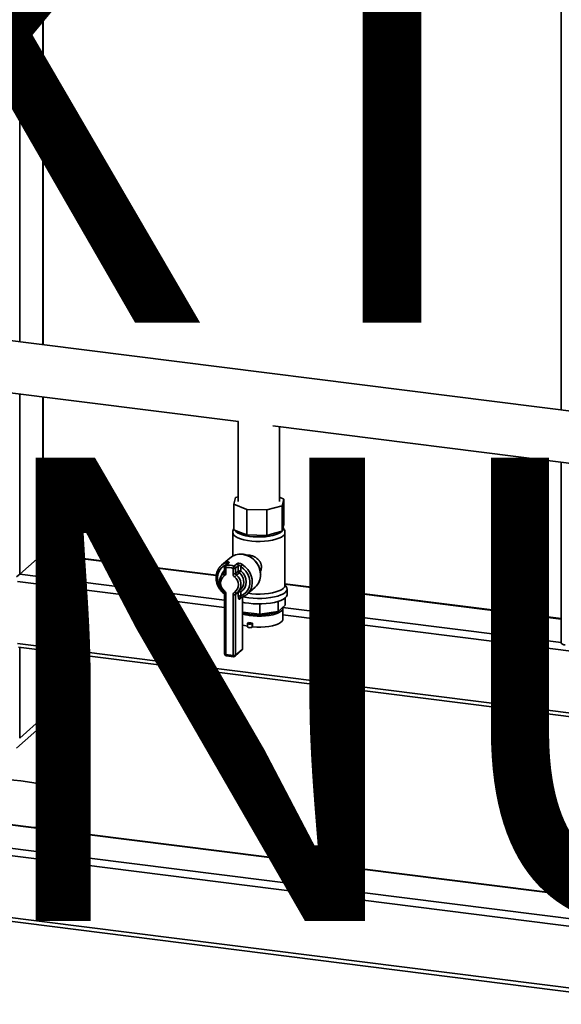
# Paper-space layout 'Blatt1' of a CAD drawing. Units: millimetres. Extents: x 0 to 6300, y 0 to 4455.
# Drawn here: x 4774 to 5054, y 1459 to 1969 of the extents above; entities that cross this region are included whole.
import ezdxf

# ---------------------------------------------------------------- set-up
doc = ezdxf.new("R2010")
doc.units = ezdxf.units.MM
doc.layers.add('1', color=7, linetype='Continuous')
doc.styles.add('SLDTEXTSTYLE0', font='TXT', dxfattribs={"width": 0.605})

# ---------------------------------------------------------------- blocks, each defined once
blk = doc.blocks.new('SW_NOTE_0_5')
at = {"layer": '1', "color": 0, "ltscale": 15, "char_height": 240, "attachment_point": 2, "style": 'SLDTEXTSTYLE0'}
for s, insert in [('PRODUKTIONS-', (1233.75, 309.38)), ('ZEICHNUNG', (1240.25, -0.62))]:
    blk.add_mtext(s, dxfattribs=dict(at, insert=insert))

psp = doc.layouts.new('Blatt1')

# ---------------------------------------------------------------- linework, layer by layer
at = {"color": 7, "linetype": 'Continuous', "lineweight": 35, "ltscale": 15}
for p, q in [((4773.86, 1802.54), (4773.86, 2415.84)), ((4785.88, 1801.02), (4785.88, 2414.32)), ((4786.08, 1801), (4786.08, 2414.3)), ((5054.29, 2176.18), (5054.29, 1767.21)), ((5122.26, 1758.64), (4713.24, 1810.17)), ((4709.87, 1783.49), (4887.11, 1761.16)), ((4773.86, 1682.07), (4773.86, 1775.42)), ((4785.88, 1692.67), (4785.88, 1773.91)), ((4786.08, 1692.85), (4786.08, 1773.88)), ((4887.05, 1761.16), (4887.05, 1719.64)), ((4904.93, 1758.91), (5117.74, 1732.1)), ((4908.35, 1719.64), (4908.35, 1758.48)), ((5054.29, 1740.09), (5054.29, 1646.36)), ((4885.69, 1721.71), (4884.81, 1718.27)), ((4887.05, 1722.09), (4885.69, 1721.71)), ((4910.6, 1721), (4908.35, 1721.89)), ((4909.72, 1717.56), (4910.6, 1721)), ((4910.6, 1707.8), (4910.6, 1721)), ((4884.81, 1718.27), (4891.48, 1715.63)), ((4884.81, 1705.07), (4884.81, 1718.27)), ((4891.48, 1715.63), (4901.8, 1715.34)), ((4891.48, 1702.43), (4891.48, 1715.63)), ((4901.8, 1715.34), (4909.72, 1717.56)), ((4901.8, 1702.14), (4901.8, 1715.34)), ((4909.72, 1704.36), (4909.72, 1717.56)), ((4884.2, 1703.54), (4884.2, 1691.52)), ((4884.81, 1705.07), (4888.14, 1703.75)), ((4888.14, 1703.75), (4891.48, 1702.43)), ((4905.76, 1703.25), (4909.72, 1704.36)), ((4909.72, 1704.36), (4910.16, 1706.08)), ((4910.16, 1706.08), (4910.6, 1707.8)), ((4910.2, 1705.49), (4910.2, 1706.26)), ((4911.2, 1676.26), (4911.2, 1703.54)), ((4891.48, 1702.43), (4896.64, 1702.29)), ((4896.64, 1702.29), (4901.8, 1702.14)), ((4901.8, 1702.14), (4905.76, 1703.25)), ((4773.86, 1682.07), (4785.88, 1692.67)), ((4785.88, 1692.67), (4786.08, 1692.85)), ((4785.88, 1692.67), (4875.63, 1681.37)), ((4875.65, 1681.56), (4786.08, 1692.85)), ((4882.6, 1690.43), (4878.36, 1686.69)), ((4879.98, 1685.82), (4879.98, 1682.97)), ((4881.73, 1687.82), (4880.32, 1686.57)), ((4880.63, 1685.51), (4880.63, 1682.65)), ((4882.19, 1688.02), (4880.77, 1686.77)), ((4884.37, 1682.18), (4884.37, 1685.04)), ((4884.93, 1686.24), (4886.35, 1687.49)), ((4887.07, 1686.48), (4885.66, 1685.23)), ((4885.66, 1685.23), (4885.66, 1682.38)), ((4885.66, 1682.38), (4887.07, 1683.62)), ((4887.07, 1683.62), (4887.07, 1686.48)), ((4888.36, 1686), (4888.36, 1683.82)), ((4772.29, 1680.69), (4773.86, 1682.07)), ((4772.8, 1678.31), (4879.98, 1664.81)), ((4773.86, 1682.07), (4879.98, 1668.7)), ((4878.7, 1681.64), (4879.65, 1682.36)), ((4879.95, 1682.75), (4878.88, 1681.81)), ((4879.65, 1682.36), (4879.81, 1682.51)), ((4887.47, 1682.8), (4886.06, 1681.55)), ((4898.62, 1681.68), (4898.64, 1681.87)), ((4887.07, 1672.79), (4885.66, 1671.54)), ((4887.01, 1672.99), (4886.06, 1672.27)), ((4886.82, 1672.81), (4888.24, 1674.06)), ((4887.07, 1670.61), (4887.07, 1672.79)), ((4888.36, 1672.99), (4888.36, 1670.8)), ((4891.59, 1671.69), (4895.83, 1675.43)), ((5054.29, 1659.05), (4911.2, 1677.08)), ((4911.2, 1676.89), (5054.29, 1658.86)), ((4912.04, 1675.38), (4911.2, 1676.72)), ((4912.35, 1671.55), (4912.35, 1674.38)), ((4879.98, 1672.13), (4879.98, 1640.78)), ((4880.63, 1671.82), (4880.63, 1640.47)), ((4884.37, 1640), (4884.37, 1671.35)), ((4885.66, 1671.54), (4885.66, 1640.19)), ((4885.94, 1672.16), (4886.02, 1672.24)), ((4886.06, 1672.27), (4886.03, 1672.25)), ((4888.84, 1670.1), (4887.78, 1669.17)), ((4889.19, 1643.31), (4889.19, 1670.24)), ((4889.26, 1643.43), (4889.26, 1670.27)), ((4907.65, 1662.78), (4907.65, 1667.97)), ((4911.35, 1666.04), (4911.35, 1669.77)), ((4898.13, 1661.35), (4898.13, 1666.67)), ((4907.65, 1662.78), (4898.13, 1661.35)), ((4911.35, 1666.04), (4907.65, 1662.78)), ((4910.14, 1664.9), (5054.29, 1646.74)), ((4910.2, 1658.83), (4910.2, 1664.48)), ((4898.13, 1661.35), (4889.26, 1662.47)), ((4910.2, 1661), (5261.59, 1616.73)), ((4891.86, 1656.66), (4891.86, 1654.77)), ((4892.14, 1656.98), (4891.94, 1656.81)), ((4894.47, 1656.69), (4894.27, 1656.51)), ((4894.27, 1656.51), (4894.27, 1654.63)), ((4894.47, 1654.8), (4894.27, 1654.63)), ((4894.47, 1654.8), (4894.47, 1656.69)), ((4772.8, 1646.25), (5261.59, 1584.67)), ((4773.3, 1644.24), (5261.59, 1582.72)), ((4773.86, 1597.22), (4773.86, 1644.17)), ((4785.88, 1607.82), (4785.88, 1642.65)), ((4786.08, 1608.17), (4786.08, 1642.63)), ((4885.38, 1639.56), (4888.92, 1642.68)), ((4885.66, 1640.19), (4889.19, 1643.31)), ((4880.63, 1640.47), (4884.37, 1640)), ((4880.86, 1639.79), (4884.6, 1639.32)), ((4785.88, 1607.82), (4773.86, 1597.22)), ((4785.65, 1607.62), (4785.65, 1603.85)), ((4785.65, 1603.85), (4772.22, 1592)), ((5238.5, 1493.11), (4644.46, 1567.95)), ((5238.5, 1493.31), (4644.84, 1568.1)), ((4801.16, 1553.02), (4801.16, 1562.45)), ((5238.57, 1480.99), (4632.44, 1557.35)), ((5632.27, 1427.49), (4631.38, 1553.59)), ((5632.27, 1395.43), (4631.38, 1521.53)), ((4632.06, 1519.49), (5632.96, 1393.39))]:
    psp.add_line(p, q, dxfattribs=at)
at = {"color": 7, "linetype": 'Continuous', "lineweight": 35, "ltscale": 15, "flags": 128}
for points in [[(4911.2, 1703.55), (4911.2, 1703.4), (4910.94, 1702.67), (4910.33, 1701.95), (4909.37, 1701.28), (4908.1, 1700.67), (4906.54, 1700.14), (4904.74, 1699.7), (4902.74, 1699.37), (4900.61, 1699.15), (4898.4, 1699.05), (4896.17, 1699.07), (4893.99, 1699.22), (4891.9, 1699.48), (4889.97, 1699.85), (4888.26, 1700.33), (4886.8, 1700.89), (4885.64, 1701.52), (4884.8, 1702.21), (4884.32, 1702.94), (4884.2, 1703.55)], [(4885.35, 1704.86), (4885.83, 1704.19), (4886.66, 1703.54), (4887.81, 1702.95), (4889.24, 1702.43), (4890.92, 1702), (4892.79, 1701.66), (4894.8, 1701.44), (4896.9, 1701.34), (4899.02, 1701.35), (4901.1, 1701.49), (4903.09, 1701.73), (4904.91, 1702.09), (4906.54, 1702.55), (4907.9, 1703.09), (4908.98, 1703.7), (4909.73, 1704.36), (4910.13, 1705.05), (4910.2, 1705.49)], [(4880.63, 1686.85), (4879.44, 1686.22), (4878.22, 1685.19), (4877.25, 1683.9), (4876.58, 1682.42), (4876.24, 1680.78), (4876.24, 1679.07), (4876.58, 1677.36), (4877.25, 1675.7), (4878.22, 1674.17), (4879.44, 1672.83), (4879.86, 1672.47)], [(4880.63, 1685.51), (4880.45, 1685.54), (4880.3, 1685.58), (4880.17, 1685.63), (4880.07, 1685.69), (4880.01, 1685.75), (4879.98, 1685.81), (4879.98, 1685.82)], [(4888.36, 1670.8), (4889.8, 1671.53), (4891.02, 1672.56), (4891.99, 1673.84), (4892.66, 1675.33), (4893, 1676.96), (4893, 1678.67), (4892.66, 1680.39), (4891.99, 1682.05), (4891.02, 1683.57), (4889.8, 1684.91), (4888.36, 1686)], [(4888.36, 1683.82), (4889.53, 1682.62), (4890.42, 1681.2), (4890.98, 1679.64), (4891.17, 1678.05), (4890.98, 1676.5), (4890.42, 1675.09), (4889.53, 1673.89), (4888.36, 1672.99)], [(4889.13, 1687.11), (4890.66, 1685.96), (4891.97, 1684.56), (4893.03, 1682.96), (4893.79, 1681.22), (4894.23, 1679.41), (4894.32, 1677.59), (4894.07, 1675.83), (4893.48, 1674.19), (4892.58, 1672.74), (4891.59, 1671.69)], [(4879.65, 1682.36), (4879.73, 1682.42), (4879.77, 1682.45)], [(4880.63, 1682.65), (4880.45, 1682.68), (4880.3, 1682.72), (4880.17, 1682.77), (4880.07, 1682.83), (4880.01, 1682.89), (4879.98, 1682.96), (4879.98, 1682.97)], [(4886.03, 1672.25), (4885.98, 1672.22), (4885.88, 1672.21), (4885.77, 1672.24), (4885.65, 1672.29), (4885.53, 1672.38), (4885.4, 1672.5), (4885.28, 1672.64), (4885.17, 1672.8)], [(4888.24, 1674.06), (4888.48, 1674.29), (4888.75, 1674.59)], [(4889.43, 1670.35), (4890.44, 1670.14), (4892.52, 1669.81), (4894.73, 1669.6), (4897.01, 1669.5), (4899.31, 1669.53), (4901.57, 1669.67), (4903.73, 1669.93), (4905.74, 1670.3), (4907.56, 1670.77), (4909.13, 1671.33), (4910.43, 1671.96), (4911.41, 1672.66), (4912.05, 1673.39), (4912.34, 1674.15), (4912.26, 1674.92), (4912.04, 1675.38)], [(4892.13, 1672.16), (4893.99, 1671.93), (4896.17, 1671.79), (4898.4, 1671.77), (4900.61, 1671.87), (4902.74, 1672.09), (4904.74, 1672.42), (4906.54, 1672.86), (4908.1, 1673.39), (4909.37, 1674), (4910.33, 1674.67), (4910.94, 1675.38), (4911.2, 1676.12), (4911.2, 1676.26)], [(4879.98, 1672.13), (4879.98, 1672.12), (4880.01, 1672.06), (4880.07, 1672), (4880.17, 1671.94), (4880.3, 1671.89), (4880.45, 1671.85), (4880.63, 1671.82)], [(4889.27, 1667.56), (4890.44, 1667.31), (4892.52, 1666.99), (4894.73, 1666.77), (4897.01, 1666.68), (4899.31, 1666.7), (4901.57, 1666.84), (4903.73, 1667.1), (4905.74, 1667.47), (4907.56, 1667.94), (4909.13, 1668.5), (4910.43, 1669.13), (4911.41, 1669.83), (4912.05, 1670.56), (4912.34, 1671.32), (4912.35, 1671.55)], [(4889.26, 1661.41), (4890.92, 1660.98), (4892.79, 1660.65), (4894.8, 1660.43), (4896.9, 1660.32), (4899.02, 1660.34), (4901.1, 1660.47), (4903.09, 1660.72), (4904.91, 1661.08), (4906.54, 1661.53), (4907.9, 1662.08), (4908.98, 1662.68), (4909.73, 1663.35), (4910.13, 1664.04), (4910.18, 1664.75), (4910.14, 1664.9)], [(4889.26, 1662.26), (4889.82, 1662.05), (4891.29, 1661.61), (4892.99, 1661.26), (4894.85, 1661.03), (4896.8, 1660.91), (4898.78, 1660.92), (4900.73, 1661.04), (4902.57, 1661.29), (4904.25, 1661.64), (4905.71, 1662.09), (4906.89, 1662.62), (4907.04, 1662.71)], [(4894.47, 1654.8), (4896.6, 1654.68), (4898.76, 1654.67), (4900.89, 1654.8), (4902.92, 1655.04), (4904.8, 1655.4), (4906.47, 1655.85), (4907.87, 1656.4), (4908.97, 1657.02), (4909.73, 1657.69), (4910.14, 1658.4), (4910.2, 1658.83)], [(4889.26, 1655.75), (4890.29, 1655.47), (4891.86, 1655.14)], [(4894.27, 1656.51), (4894.02, 1656.37), (4893.62, 1656.28), (4893.14, 1656.24), (4892.66, 1656.27), (4892.25, 1656.35), (4891.97, 1656.49), (4891.86, 1656.64), (4891.94, 1656.81)], [(4894.27, 1654.63), (4894.02, 1654.49), (4893.62, 1654.39), (4893.14, 1654.36), (4892.66, 1654.38), (4892.25, 1654.47), (4891.97, 1654.6), (4891.86, 1654.76), (4891.86, 1654.77)], [(4889.19, 1643.31), (4889.25, 1643.37), (4889.26, 1643.43)], [(5054.29, 1646.36), (5054.29, 1646.33), (5054.37, 1646.14), (5054.56, 1645.95), (5054.85, 1645.78), (5055.24, 1645.64), (5055.7, 1645.52), (5056.23, 1645.43)], [(4879.98, 1640.78), (4879.98, 1640.77), (4880.01, 1640.71), (4880.07, 1640.64), (4880.17, 1640.59), (4880.3, 1640.54), (4880.45, 1640.5), (4880.63, 1640.47)], [(4880.86, 1639.79), (4880.85, 1639.79), (4880.79, 1639.82), (4880.73, 1639.89), (4880.69, 1640), (4880.66, 1640.13), (4880.63, 1640.29), (4880.63, 1640.47)], [(4884.6, 1639.32), (4884.59, 1639.32), (4884.53, 1639.35), (4884.47, 1639.42), (4884.43, 1639.53), (4884.4, 1639.66), (4884.38, 1639.82), (4884.37, 1640)], [(4786.08, 1608.17), (4786.03, 1608.01), (4785.88, 1607.82)], [(4767.16, 1575.63), (4770.83, 1575.39), (4774.42, 1575.03), (4777.9, 1574.56), (4781.23, 1573.99), (4784.38, 1573.31), (4787.33, 1572.54), (4790.05, 1571.68), (4792.51, 1570.73), (4794.7, 1569.72), (4796.59, 1568.64), (4798.18, 1567.51), (4799.43, 1566.33), (4800.36, 1565.12), (4800.93, 1563.88), (4801.16, 1562.63), (4801.03, 1561.39), (4800.56, 1560.15), (4799.74, 1558.93), (4798.58, 1557.74)], [(4798.58, 1557.74), (4797.09, 1556.59), (4795.29, 1555.49), (4793.18, 1554.46), (4790.8, 1553.5), (4788.15, 1552.61), (4785.27, 1551.81), (4782.17, 1551.11), (4781.23, 1550.92)]]:
    psp.add_lwpolyline(points, dxfattribs=at)
at = {"color": 7, "linetype": 'Continuous', "lineweight": 35, "ltscale": 225}
for centre, radius, start, end in [((4883.54, 1680.81), 7.83, 110.3583, 138.5929), ((4881.86, 1687.62), 1.17, 152.7016, 209.7897), ((4888.02, 1684.15), 8.29, 82.4526, 130.7863), ((4887.68, 1681.57), 10.89, 0.9172, 82.4982), ((4883.77, 1679.89), 5.67, 131.8817, 167.3242), ((4880.98, 1685.82), 1, 131.4096, 180), ((4880.85, 1685.97), 0.805, 95.4426, 131.1759), ((4882.08, 1685.98), 1.53, 148.9154, 197.8651), ((4881.46, 1677), 8.55, 70.0771, 95.5614), ((4881.69, 1677.31), 9.5, 70.0771, 95.5614), ((4882.26, 1687.21), 0.805, 95.4426, 131.1759), ((4887.06, 1684.52), 2.74, 140.9831, 169.0487), ((4884.74, 1686.97), 1.97, 259.2261, 297.8883), ((4884.56, 1685.21), 1.1, 1.2072, 70.2781), ((4885.97, 1686.46), 1.1, 1.2072, 70.2781), ((4887.99, 1681.88), 1.97, 79.2261, 117.8883), ((4888.16, 1683.64), 1.09, 180.9841, 230.8912), ((4881.47, 1688.94), 8.59, 314.3928, 323.4161), ((4892.56, 1683.9), 4.7, 136.9005, 153.3602), ((4882.54, 1677.34), 4.73, 125.0618, 234.9382), ((4880.61, 1681.92), 1.06, 155.6063, 222.236), ((4878.99, 1682.62), 1.64, 300.6941, 1.3047), ((4884.74, 1684.12), 1.97, 259.2261, 297.8883), ((4886.54, 1682.22), 2.17, 180.9841, 230.8912), ((4892.07, 1675.42), 8.59, 134.3928, 143.4161), ((4882.46, 1676.67), 4.73, 305.0618, 54.9382), ((4886.74, 1682.4), 1.09, 180.9841, 230.8912), ((4882.67, 1676.84), 5.81, 318.4032, 54.2325), ((4883.87, 1678.04), 5.97, 324.7538, 52.8863), ((4890.26, 1681.6), 8.31, 312.0831, 1.0526), ((4880.71, 1672.6), 1.24, 135.6394, 160.7987), ((4878.46, 1671.78), 2.17, 0.9841, 50.8912), ((4886.01, 1671.39), 1.64, 120.6941, 181.3047), ((4887.97, 1672.8), 0.894, 161.6519, 180.2051), ((4887.99, 1671.05), 1.97, 79.2261, 117.8883), ((4887.32, 1672.45), 1.17, 27.1253, 72.2906), ((4884.74, 1673.28), 1.97, 259.2261, 297.8883), ((4886.49, 1671.56), 0.828, 132.5306, 181.1443), ((4887.99, 1668.87), 1.97, 79.2261, 117.8883), ((4888.61, 1669.19), 0.83, 130.98, 181.0771), ((4897.22, 1687.91), 31.34, 260.6642, 264.9742), ((4888.26, 1643.43), 1, 311.4096, 0), ((4888.36, 1643.29), 0.834, 312.158, 0.9777), ((4880.98, 1640.78), 1, 180, 262.8192), ((4884.74, 1641.93), 1.97, 259.2261, 297.8883), ((4884.72, 1640.31), 1, 262.8192, 311.4096), ((4884.83, 1640.18), 0.834, 312.158, 0.9777), ((4794.94, 1553.43), 6.24, 310.395, 356.2608)]:
    psp.add_arc(centre, radius, start, end, dxfattribs=at)
at = {"color": 7, "linetype": 'Continuous', "lineweight": 35, "ltscale": 15}
for points, knots in [([(4884.81, 1705.59), (4884.74, 1705.5), (4884.49, 1705.13), (4884.25, 1704.43), (4884.24, 1703.81), (4884.23, 1703.55)], [0, 0, 0, 0, 0.157889, 0.643725, 1, 1, 1, 1]), ([(4911.18, 1703.56), (4911.16, 1703.88), (4911.13, 1704.56), (4910.75, 1705.47), (4910.36, 1705.96), (4910.18, 1706.19)], [0, 0, 0, 0, 0.322649, 0.684186, 1, 1, 1, 1]), ([(4882.19, 1688.02), (4882.23, 1688.05), (4882.33, 1688.16), (4882.3, 1688.31), (4882.01, 1688.41), (4881.49, 1688.38), (4881.04, 1688.23), (4880.82, 1688.15)], [0, 0, 0, 0, 0.112377, 0.308714, 0.521242, 0.75862, 1, 1, 1, 1]), ([(4898.64, 1681.87), (4898.63, 1682.18), (4898.6, 1683.05), (4898.32, 1684.5), (4897.73, 1686.15), (4896.85, 1687.7), (4895.74, 1689.11), (4894.42, 1690.31), (4892.93, 1691.29), (4891.32, 1691.98), (4890.07, 1692.35), (4889.37, 1692.38), (4889.24, 1692.39)], [0, 0, 0, 0, 0.062271, 0.175497, 0.288985, 0.402709, 0.516602, 0.630615, 0.744697, 0.858793, 0.972828, 1, 1, 1, 1]), ([(4899.04, 1685.93), (4899.03, 1686.08), (4899.02, 1686.53), (4898.91, 1687.12), (4898.72, 1687.68), (4898.48, 1688.23), (4898.17, 1688.75), (4897.79, 1689.24), (4897.36, 1689.72), (4896.87, 1690.17), (4896.32, 1690.57), (4895.88, 1690.84), (4895.41, 1691.1), (4894.93, 1691.32), (4894.44, 1691.51), (4893.8, 1691.7), (4893.16, 1691.84), (4892.55, 1691.9), (4892.04, 1691.92), (4891.7, 1691.88), (4891.5, 1691.86)], [0, 0, 0, 0, 0.042046, 0.127689, 0.171378, 0.213418, 0.298793, 0.342189, 0.38694, 0.477816, 0.52404, 0.570887, 0.618082, 0.666426, 0.715192, 0.759261, 0.84911, 0.895033, 0.936168, 1, 1, 1, 1]), ([(4877.66, 1685.97), (4877.63, 1685.94), (4877.21, 1685.54), (4876.62, 1684.58), (4875.95, 1683.11), (4875.59, 1681.5), (4875.51, 1679.82), (4875.74, 1678.12), (4876.26, 1676.45), (4877.05, 1674.86), (4878.1, 1673.42), (4879.09, 1672.36), (4879.78, 1671.88), (4879.98, 1671.74)], [0, 0, 0, 0, 0.0083, 0.112709, 0.217142, 0.321792, 0.426772, 0.532104, 0.637745, 0.743625, 0.84968, 0.955858, 1, 1, 1, 1]), ([(4889.13, 1687.11), (4888.94, 1687.22), (4888.53, 1687.45), (4887.85, 1687.65), (4887.2, 1687.73), (4886.65, 1687.68), (4886.45, 1687.55), (4886.35, 1687.49)], [0, 0, 0, 0, 0.195164, 0.408476, 0.612013, 0.808281, 1, 1, 1, 1]), ([(4887.07, 1686.48), (4887.12, 1686.51), (4887.22, 1686.57), (4887.48, 1686.56), (4887.79, 1686.46), (4888.1, 1686.27), (4888.28, 1686.09), (4888.36, 1686)], [0, 0, 0, 0, 0.185763, 0.375183, 0.573834, 0.790522, 1, 1, 1, 1]), ([(4898.45, 1683.58), (4898.45, 1683.58), (4898.53, 1683.73), (4898.73, 1684.19), (4898.93, 1684.83), (4899.03, 1685.47), (4899.03, 1685.79), (4899.04, 1685.93)], [0, 0, 0, 0, 0.003337, 0.203136, 0.610773, 0.819426, 1, 1, 1, 1]), ([(4878.71, 1681.6), (4878.54, 1681.44), (4878.06, 1680.99), (4877.55, 1680.02), (4877.19, 1678.8), (4877.14, 1677.49), (4877.38, 1676.17), (4877.92, 1674.91), (4878.65, 1673.83), (4879.27, 1673.27), (4879.54, 1673.01)], [0, 0, 0, 0, 0.077534, 0.211319, 0.345201, 0.479756, 0.615221, 0.751532, 0.888495, 1, 1, 1, 1]), ([(4879.98, 1682.97), (4879.98, 1682.91), (4879.97, 1682.74), (4879.89, 1682.57), (4879.8, 1682.49), (4879.76, 1682.46)], [0, 0, 0, 0, 0.258894, 0.718804, 1, 1, 1, 1]), ([(4879.54, 1673.01), (4879.6, 1672.96), (4879.74, 1672.83), (4879.9, 1672.57), (4879.97, 1672.31), (4879.98, 1672.18), (4879.98, 1672.13)], [0, 0, 0, 0, 0.213197, 0.531672, 0.854844, 1, 1, 1, 1]), ([(4887.07, 1670.61), (4887.08, 1670.4), (4887.09, 1669.99), (4887.19, 1669.49), (4887.35, 1669.17), (4887.55, 1669.03), (4887.7, 1669.12), (4887.78, 1669.17)], [0, 0, 0, 0, 0.202286, 0.413795, 0.61238, 0.806103, 1, 1, 1, 1]), ([(4888.07, 1669.81), (4888.09, 1669.83), (4888.13, 1669.87), (4888.25, 1669.91), (4888.32, 1669.93)], [0, 0, 0, 0, 0.383696, 1, 1, 1, 1]), ([(4888.17, 1669.9), (4888.46, 1669.98), (4889.27, 1670.21), (4890.49, 1670.8), (4891.3, 1671.46), (4891.69, 1671.79)], [0, 0, 0, 0, 0.221257, 0.61907, 1, 1, 1, 1]), ([(4888.31, 1669.95), (4888.3, 1669.94), (4888.25, 1669.91), (4888.21, 1669.99), (4888.2, 1670.17), (4888.25, 1670.46), (4888.33, 1670.69), (4888.36, 1670.8)], [0, 0, 0, 0, 0.066867, 0.271927, 0.493801, 0.745374, 1, 1, 1, 1])]:
    psp.add_open_spline(points, degree=3, knots=knots, dxfattribs=at)

# ---------------------------------------------------------------- block references
at = {"layer": '1', "ltscale": 15}
psp.add_blockref('SW_NOTE_0_5', (3509.61, 1742.98), dxfattribs=at)

doc.saveas('drawing.dxf')
